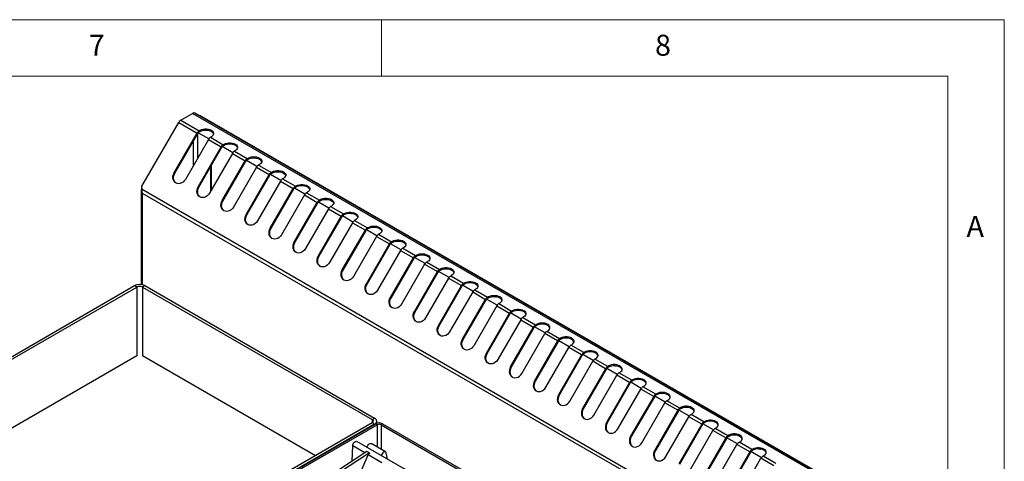
# Model space of a CAD drawing. Units: millimetres. Extents: x 5 to 415, y 5 to 292.
# Drawn here: x 328 to 415, y 253 to 292 of the extents above; entities that cross this region are included whole.
import ezdxf

# ---------------------------------------------------------------- set-up
doc = ezdxf.new("R2010")
doc.units = ezdxf.units.MM
doc.styles.add('SLDTEXTSTYLE0', font='TXT', dxfattribs={"width": 0.75})

msp = doc.modelspace()

# ---------------------------------------------------------------- linework, layer by layer
at = {"color": 7, "linetype": 'Continuous', "lineweight": 18}
for p, q in [((415, 292), (5, 292)), ((360, 287), (360, 292)), ((415, 5), (415, 292)), ((410, 287), (10, 287)), ((410, 287), (410, 50.813))]:
    msp.add_line(p, q, dxfattribs=at)
at = {"color": 7, "linetype": 'Continuous', "lineweight": 25}
for p, q in [((342.296, 283.121), (343.34, 283.724)), ((406.98, 246.986), (343.34, 283.724)), ((407.165, 247.004), (343.525, 283.743)), ((343.984, 283.524), (343.944, 283.501)), ((406.987, 247.153), (343.984, 283.524)), ((338.854, 277.284), (342.111, 282.926)), ((342.111, 282.926), (343.737, 281.987)), ((342.296, 283.121), (343.922, 282.183)), ((341.705, 278.466), (343.737, 281.987)), ((341.765, 278.431), (343.797, 281.953)), ((343.797, 281.953), (343.737, 281.987)), ((344.756, 281.461), (343.827, 281.998)), ((344.765, 281.473), (343.836, 282.009)), ((343.922, 282.183), (344, 282.227)), ((343.922, 282.183), (343.922, 282.085)), ((343.922, 282.085), (344, 282.129)), ((344, 282.129), (344, 282.227)), ((344.727, 281.416), (342.694, 277.895)), ((344.727, 281.416), (345.859, 280.763)), ((344.99, 281.656), (344.912, 281.611)), ((344.912, 281.611), (346.044, 280.958)), ((346.044, 280.958), (346.121, 281.003)), ((346.044, 280.958), (346.044, 280.86)), ((346.044, 280.86), (346.121, 280.905)), ((346.121, 280.905), (346.121, 281.003)), ((343.826, 277.241), (345.859, 280.763)), ((343.886, 277.207), (345.919, 280.728)), ((346.849, 280.191), (344.816, 276.67)), ((345.919, 280.728), (345.859, 280.763)), ((346.886, 280.248), (345.958, 280.784)), ((346.849, 280.191), (347.98, 279.538)), ((347.111, 280.431), (347.034, 280.386)), ((347.034, 280.386), (348.165, 279.733)), ((345.016, 277.017), (345.016, 279.165)), ((345.947, 276.017), (347.98, 279.538)), ((346.007, 275.982), (348.04, 279.503)), ((348.04, 279.503), (347.98, 279.538)), ((349.007, 279.024), (348.079, 279.56)), ((348.165, 279.733), (348.243, 279.778)), ((348.165, 279.733), (348.165, 279.635)), ((348.165, 279.635), (348.243, 279.68)), ((348.243, 279.68), (348.243, 279.778)), ((349.232, 279.206), (349.155, 279.162)), ((349.155, 279.162), (350.286, 278.509)), ((341.765, 278.431), (341.705, 278.466)), ((344.931, 276.87), (344.931, 279.018)), ((348.97, 278.967), (346.937, 275.445)), ((348.068, 274.792), (350.101, 278.313)), ((348.128, 274.758), (350.161, 278.279)), ((348.97, 278.967), (350.101, 278.313)), ((350.161, 278.279), (350.101, 278.313)), ((351.129, 277.799), (350.2, 278.335)), ((350.286, 278.509), (350.364, 278.553)), ((350.286, 278.509), (350.286, 278.411)), ((350.286, 278.411), (350.364, 278.455)), ((350.364, 278.455), (350.364, 278.553)), ((351.091, 277.742), (349.058, 274.221)), ((351.091, 277.742), (352.223, 277.089)), ((351.354, 277.982), (351.276, 277.937)), ((351.276, 277.937), (352.408, 277.284)), ((352.408, 277.284), (352.485, 277.329)), ((352.485, 277.231), (352.485, 277.329)), ((338.805, 276.943), (338.805, 268.604)), ((338.867, 276.988), (338.854, 277.284)), ((402.231, 240.409), (338.867, 276.988)), ((402.03, 240.223), (338.914, 276.659)), ((343.886, 277.207), (343.826, 277.241)), ((350.19, 273.568), (352.223, 277.089)), ((350.25, 273.533), (352.283, 277.054)), ((353.213, 276.517), (351.18, 272.996)), ((352.283, 277.054), (352.223, 277.089)), ((353.25, 276.575), (352.322, 277.11)), ((352.408, 277.284), (352.408, 277.186)), ((352.408, 277.186), (352.485, 277.231)), ((353.213, 276.517), (354.344, 275.864)), ((353.475, 276.757), (353.398, 276.713)), ((353.398, 276.713), (354.529, 276.059)), ((346.007, 275.982), (345.947, 276.017)), ((352.311, 272.343), (354.344, 275.864)), ((352.371, 272.308), (354.404, 275.83)), ((354.404, 275.83), (354.344, 275.864)), ((355.371, 275.35), (354.443, 275.886)), ((354.529, 276.059), (354.606, 276.104)), ((354.529, 276.059), (354.529, 275.961)), ((354.529, 275.961), (354.606, 276.006)), ((354.606, 276.006), (354.606, 276.104)), ((348.128, 274.758), (348.068, 274.792)), ((355.334, 275.293), (353.301, 271.772)), ((355.334, 275.293), (356.465, 274.64)), ((355.596, 275.533), (355.519, 275.488)), ((355.519, 275.488), (356.65, 274.835)), ((356.65, 274.835), (356.728, 274.88)), ((356.65, 274.835), (356.65, 274.737)), ((356.65, 274.737), (356.728, 274.782)), ((356.728, 274.782), (356.728, 274.88)), ((354.432, 271.118), (356.465, 274.64)), ((354.492, 271.084), (356.525, 274.605)), ((357.455, 274.068), (355.422, 270.547)), ((356.525, 274.605), (356.465, 274.64)), ((357.493, 274.125), (356.564, 274.661)), ((357.455, 274.068), (358.587, 273.415)), ((357.718, 274.308), (357.64, 274.263)), ((357.64, 274.263), (358.772, 273.61)), ((350.25, 273.533), (350.19, 273.568)), ((356.554, 269.894), (358.587, 273.415)), ((356.614, 269.859), (358.647, 273.38)), ((358.647, 273.38), (358.587, 273.415)), ((359.614, 272.901), (358.686, 273.437)), ((358.772, 273.61), (358.849, 273.655)), ((358.772, 273.61), (358.772, 273.512)), ((358.772, 273.512), (358.849, 273.557)), ((358.849, 273.557), (358.849, 273.655)), ((359.839, 273.083), (359.762, 273.039)), ((359.762, 273.039), (360.893, 272.386)), ((352.371, 272.308), (352.311, 272.343)), ((359.577, 272.843), (357.544, 269.322)), ((358.675, 268.669), (360.708, 272.19)), ((358.735, 268.635), (360.768, 272.156)), ((359.577, 272.843), (360.708, 272.19)), ((360.768, 272.156), (360.708, 272.19)), ((361.735, 271.676), (360.807, 272.212)), ((360.893, 272.386), (360.97, 272.43)), ((360.893, 272.386), (360.893, 272.288)), ((360.893, 272.288), (360.97, 272.332)), ((360.97, 272.332), (360.97, 272.43)), ((361.698, 271.619), (359.665, 268.098)), ((361.698, 271.619), (362.829, 270.966)), ((361.96, 271.859), (361.883, 271.814)), ((361.883, 271.814), (363.014, 271.161)), ((354.492, 271.084), (354.432, 271.118)), ((360.796, 267.445), (362.829, 270.966)), ((360.856, 267.41), (362.889, 270.931)), ((363.819, 270.394), (361.786, 266.873)), ((362.889, 270.931), (362.829, 270.966)), ((363.857, 270.451), (362.928, 270.987)), ((363.014, 271.161), (363.092, 271.206)), ((363.014, 271.161), (363.014, 271.063)), ((363.014, 271.063), (363.092, 271.108)), ((363.092, 271.108), (363.092, 271.206)), ((363.819, 270.394), (364.951, 269.741)), ((364.082, 270.634), (364.004, 270.59)), ((364.004, 270.59), (365.136, 269.936)), ((356.614, 269.859), (356.554, 269.894)), ((362.918, 266.22), (364.951, 269.741)), ((362.978, 266.185), (365.011, 269.706)), ((365.011, 269.706), (364.951, 269.741)), ((365.978, 269.227), (365.05, 269.763)), ((365.136, 269.936), (365.213, 269.981)), ((365.136, 269.936), (365.136, 269.838)), ((365.136, 269.838), (365.213, 269.883)), ((365.213, 269.883), (365.213, 269.981)), ((358.735, 268.635), (358.675, 268.669)), ((365.941, 269.17), (363.908, 265.648)), ((365.941, 269.17), (367.072, 268.517)), ((366.203, 269.41), (366.126, 269.365)), ((366.126, 269.365), (367.257, 268.712)), ((367.257, 268.712), (367.334, 268.756)), ((367.257, 268.712), (367.257, 268.614)), ((367.257, 268.614), (367.334, 268.658)), ((367.334, 268.658), (367.334, 268.756)), ((321.045, 258.605), (338.193, 268.504)), ((321.257, 258.483), (338.405, 268.382)), ((338.405, 268.382), (338.193, 268.504)), ((339.112, 268.504), (338.9, 268.382)), ((338.9, 268.382), (359.194, 256.666)), ((339.112, 268.504), (359.406, 256.789)), ((365.039, 264.995), (367.072, 268.517)), ((365.099, 264.961), (367.132, 268.482)), ((368.062, 267.945), (366.029, 264.424)), ((367.132, 268.482), (367.072, 268.517)), ((368.099, 268.002), (367.171, 268.538)), ((368.062, 267.945), (369.193, 267.292)), ((368.324, 268.185), (368.247, 268.14)), ((368.247, 268.14), (369.378, 267.487)), ((360.856, 267.41), (360.796, 267.445)), ((367.16, 263.771), (369.193, 267.292)), ((367.22, 263.736), (369.253, 267.257)), ((369.253, 267.257), (369.193, 267.292)), ((370.221, 266.778), (369.292, 267.314)), ((369.378, 267.487), (369.456, 267.532)), ((369.378, 267.487), (369.378, 267.389)), ((369.378, 267.389), (369.456, 267.434)), ((369.456, 267.434), (369.456, 267.532)), ((370.446, 266.96), (370.368, 266.916)), ((370.368, 266.916), (371.5, 266.263)), ((362.978, 266.185), (362.918, 266.22)), ((370.183, 266.72), (368.15, 263.199)), ((369.282, 262.546), (371.315, 266.067)), ((369.342, 262.511), (371.375, 266.033)), ((370.183, 266.72), (371.315, 266.067)), ((371.375, 266.033), (371.315, 266.067)), ((372.342, 265.553), (371.413, 266.089)), ((371.5, 266.263), (371.577, 266.307)), ((371.5, 266.263), (371.5, 266.165)), ((371.5, 266.165), (371.577, 266.209)), ((371.577, 266.209), (371.577, 266.307)), ((372.305, 265.496), (370.272, 261.975)), ((372.305, 265.496), (373.436, 264.843)), ((372.567, 265.736), (372.49, 265.691)), ((372.49, 265.691), (373.621, 265.038)), ((365.099, 264.961), (365.039, 264.995)), ((371.403, 261.321), (373.436, 264.843)), ((371.463, 261.287), (373.496, 264.808)), ((373.496, 264.808), (373.436, 264.843)), ((374.463, 264.328), (373.535, 264.864)), ((373.621, 265.038), (373.698, 265.083)), ((373.621, 264.94), (373.621, 265.038)), ((373.621, 264.94), (373.698, 264.985)), ((373.698, 264.985), (373.698, 265.083)), ((374.611, 264.466), (374.688, 264.511)), ((375.742, 263.813), (374.611, 264.466)), ((367.22, 263.736), (367.16, 263.771)), ((372.393, 260.75), (374.426, 264.271)), ((375.557, 263.618), (373.524, 260.097)), ((375.617, 263.583), (373.584, 260.062)), ((375.557, 263.618), (374.426, 264.271)), ((375.557, 263.618), (375.617, 263.583)), ((376.585, 263.104), (375.656, 263.64)), ((375.82, 263.858), (375.742, 263.813)), ((375.742, 263.715), (375.742, 263.813)), ((375.82, 263.76), (375.742, 263.715)), ((375.82, 263.76), (375.82, 263.858)), ((369.342, 262.511), (369.282, 262.546)), ((374.514, 259.525), (376.547, 263.047)), ((377.679, 262.393), (376.547, 263.047)), ((376.732, 263.242), (376.81, 263.287)), ((377.864, 262.589), (376.732, 263.242)), ((377.941, 262.633), (377.864, 262.589)), ((377.864, 262.491), (377.864, 262.589)), ((377.941, 262.535), (377.864, 262.491)), ((377.941, 262.535), (377.941, 262.633)), ((338.405, 262.299), (299.761, 239.99)), ((354.172, 253.482), (338.9, 262.299)), ((377.679, 262.393), (375.646, 258.872)), ((377.739, 262.359), (375.706, 258.838)), ((376.636, 258.301), (378.669, 261.822)), ((377.679, 262.393), (377.739, 262.359)), ((378.706, 261.879), (377.777, 262.415)), ((379.8, 261.169), (378.669, 261.822)), ((378.854, 262.017), (378.931, 262.062)), ((379.985, 261.364), (378.854, 262.017)), ((371.463, 261.287), (371.403, 261.321)), ((379.8, 261.169), (377.767, 257.648)), ((379.86, 261.134), (377.827, 257.613)), ((379.8, 261.169), (379.86, 261.134)), ((380.827, 260.655), (379.899, 261.191)), ((380.062, 261.409), (379.985, 261.364)), ((379.985, 261.266), (379.985, 261.364)), ((380.062, 261.311), (379.985, 261.266)), ((380.062, 261.311), (380.062, 261.409)), ((380.975, 260.793), (381.052, 260.837)), ((373.584, 260.062), (373.524, 260.097)), ((378.757, 257.076), (380.79, 260.597)), ((381.921, 259.944), (379.888, 256.423)), ((381.921, 259.944), (380.79, 260.597)), ((382.106, 260.14), (380.975, 260.793)), ((381.921, 259.944), (381.981, 259.91)), ((382.948, 259.43), (382.02, 259.966)), ((382.184, 260.184), (382.106, 260.14)), ((382.106, 260.042), (382.106, 260.14)), ((382.184, 260.086), (382.106, 260.042)), ((382.184, 260.086), (382.184, 260.184)), ((381.981, 259.91), (379.948, 256.388)), ((380.878, 255.852), (382.911, 259.373)), ((384.043, 258.72), (382.911, 259.373)), ((383.096, 259.568), (383.174, 259.613)), ((384.228, 258.915), (383.096, 259.568)), ((375.706, 258.838), (375.646, 258.872)), ((384.043, 258.72), (382.01, 255.198)), ((384.103, 258.685), (382.07, 255.164)), ((384.043, 258.72), (384.103, 258.685)), ((385.07, 258.205), (384.141, 258.741)), ((384.305, 258.96), (384.228, 258.915)), ((384.228, 258.817), (384.228, 258.915)), ((384.305, 258.862), (384.228, 258.817)), ((384.305, 258.862), (384.305, 258.96)), ((385.218, 258.343), (385.295, 258.388)), ((386.349, 257.69), (385.218, 258.343)), ((377.827, 257.613), (377.767, 257.648)), ((383, 254.627), (385.033, 258.148)), ((386.164, 257.495), (384.131, 253.974)), ((386.224, 257.46), (384.191, 253.939)), ((386.164, 257.495), (385.033, 258.148)), ((386.164, 257.495), (386.224, 257.46)), ((387.191, 256.981), (386.263, 257.517)), ((386.426, 257.735), (386.349, 257.69)), ((386.349, 257.592), (386.349, 257.69)), ((386.426, 257.637), (386.349, 257.592)), ((386.426, 257.637), (386.426, 257.735)), ((359.194, 256.666), (359.406, 256.789)), ((359.596, 256.349), (359.596, 256.524)), ((385.121, 253.402), (387.154, 256.924)), ((388.285, 256.27), (387.154, 256.924)), ((387.339, 257.119), (387.416, 257.163)), ((388.47, 256.466), (387.339, 257.119)), ((388.548, 256.51), (388.47, 256.466)), ((388.47, 256.368), (388.47, 256.466)), ((388.548, 256.412), (388.548, 256.51)), ((359.194, 256.381), (342.046, 246.482)), ((342.188, 246.318), (359.477, 256.299)), ((359.406, 256.258), (342.258, 246.359)), ((342.329, 246.237), (359.618, 256.217)), ((359.406, 256.258), (359.194, 256.381)), ((359.618, 256.217), (359.477, 256.299)), ((360.113, 256.299), (359.972, 256.217)), ((359.972, 256.217), (401.762, 232.093)), ((360.113, 256.299), (401.903, 232.174)), ((379.948, 256.388), (379.888, 256.423)), ((388.285, 256.27), (386.252, 252.749)), ((388.345, 256.236), (386.312, 252.715)), ((387.242, 252.178), (389.275, 255.699)), ((388.285, 256.27), (388.345, 256.236)), ((389.312, 255.756), (388.384, 256.292)), ((388.548, 256.412), (388.47, 256.368)), ((390.407, 255.046), (389.275, 255.699)), ((389.46, 255.894), (389.538, 255.939)), ((390.592, 255.241), (389.46, 255.894)), ((368.236, 248.743), (357.842, 254.743)), ((382.07, 255.164), (382.01, 255.198)), ((390.407, 255.046), (388.374, 251.525)), ((390.467, 255.011), (388.434, 251.49)), ((390.407, 255.046), (390.467, 255.011)), ((391.434, 254.532), (390.505, 255.067)), ((390.669, 255.286), (390.592, 255.241)), ((390.592, 255.143), (390.592, 255.241)), ((390.669, 255.188), (390.592, 255.143)), ((390.669, 255.188), (390.669, 255.286)), ((391.581, 254.67), (391.659, 254.714)), ((358.727, 253.844), (322.792, 230.419)), ((357.419, 252.991), (357.48, 254.345)), ((358.549, 253.728), (357.48, 254.345)), ((358.939, 253.722), (358.727, 253.844)), ((360.37, 253.826), (359.097, 254.56)), ((384.191, 253.939), (384.131, 253.974)), ((389.364, 250.953), (391.396, 254.474)), ((392.528, 253.821), (391.396, 254.474)), ((392.713, 254.016), (391.581, 254.67)), ((393.555, 253.307), (392.627, 253.843)), ((392.79, 254.061), (392.713, 254.016)), ((392.713, 253.918), (392.713, 254.016)), ((392.79, 253.963), (392.713, 253.918)), ((392.79, 253.963), (392.79, 254.061)), ((358.939, 253.722), (323.004, 230.296)), ((358.211, 252.106), (358.842, 253.559)), ((360.046, 252.864), (358.842, 253.559)), ((360.542, 253.185), (360.427, 253.737)), ((392.528, 253.821), (390.495, 250.3)), ((392.588, 253.787), (390.555, 250.265)), ((391.485, 249.728), (393.518, 253.25)), ((392.528, 253.821), (392.588, 253.787)), ((394.649, 252.597), (393.518, 253.25)), ((393.703, 253.445), (393.78, 253.49)), ((394.834, 252.792), (393.703, 253.445))]:
    msp.add_line(p, q, dxfattribs=at)
at = {"color": 8, "linetype": 'Continuous', "lineweight": 25}
for p, q in [((343.779, 281.92), (343.779, 279.773)), ((343.425, 279.16), (343.425, 281.308)), ((338.914, 268.583), (338.914, 276.659)), ((343.779, 276.882), (343.779, 276.728)), ((338.405, 268.382), (338.405, 262.299)), ((338.9, 268.382), (338.9, 262.299)), ((359.194, 256.666), (359.194, 256.381)), ((359.618, 256.217), (359.618, 254.26)), ((359.972, 256.217), (359.972, 254.055))]:
    msp.add_line(p, q, dxfattribs=at)
at = {"color": 7, "linetype": 'Continuous', "lineweight": 25, "flags": 128}
for points in [[(344, 282.227), (344.122, 282.284), (344.264, 282.323), (344.416, 282.343), (344.573, 282.343), (344.726, 282.323), (344.867, 282.284), (344.99, 282.227), (345.088, 282.156), (345.156, 282.075), (345.19, 281.987), (345.19, 281.896), (345.156, 281.808), (345.088, 281.726), (344.99, 281.656)], [(344, 282.129), (344.122, 282.186), (344.264, 282.225), (344.416, 282.245), (344.573, 282.245), (344.726, 282.225), (344.867, 282.186), (344.99, 282.129), (345.088, 282.058), (345.156, 281.977), (345.19, 281.892)], [(346.121, 281.003), (346.244, 281.059), (346.385, 281.098), (346.538, 281.118), (346.695, 281.118), (346.847, 281.098), (346.989, 281.059), (347.111, 281.003), (347.209, 280.932), (347.277, 280.85), (347.312, 280.762), (347.312, 280.672), (347.277, 280.583), (347.209, 280.502), (347.111, 280.431)], [(346.121, 280.905), (346.244, 280.961), (346.385, 281), (346.538, 281.02), (346.695, 281.02), (346.847, 281), (346.989, 280.961), (347.111, 280.905), (347.209, 280.834), (347.277, 280.752), (347.311, 280.668)], [(348.243, 279.778), (348.365, 279.834), (348.506, 279.874), (348.659, 279.894), (348.816, 279.894), (348.969, 279.874), (349.11, 279.834), (349.232, 279.778), (349.33, 279.707), (349.398, 279.626), (349.433, 279.537), (349.433, 279.447), (349.398, 279.359), (349.33, 279.277), (349.232, 279.206)], [(348.243, 279.68), (348.365, 279.736), (348.506, 279.776), (348.659, 279.796), (348.816, 279.796), (348.969, 279.776), (349.11, 279.736), (349.232, 279.68), (349.33, 279.609), (349.398, 279.528), (349.432, 279.443)], [(342.694, 277.895), (342.604, 277.767), (342.494, 277.66), (342.368, 277.579), (342.234, 277.528), (342.099, 277.51), (341.968, 277.526), (341.85, 277.574), (341.748, 277.653), (341.669, 277.758), (341.617, 277.885), (341.594, 278.026), (341.602, 278.175), (341.639, 278.324), (341.705, 278.466)], [(341.88, 277.558), (341.808, 277.618), (341.729, 277.723), (341.677, 277.85), (341.654, 277.991), (341.662, 278.14), (341.699, 278.289), (341.765, 278.431)], [(350.364, 278.553), (350.486, 278.61), (350.628, 278.649), (350.78, 278.669), (350.937, 278.669), (351.09, 278.649), (351.231, 278.61), (351.354, 278.553), (351.452, 278.483), (351.52, 278.401), (351.554, 278.313), (351.554, 278.222), (351.52, 278.134), (351.452, 278.053), (351.354, 277.982)], [(350.364, 278.455), (350.486, 278.512), (350.628, 278.551), (350.78, 278.571), (350.937, 278.571), (351.09, 278.551), (351.231, 278.512), (351.354, 278.455), (351.452, 278.385), (351.52, 278.303), (351.554, 278.219)], [(352.485, 277.329), (352.608, 277.385), (352.749, 277.424), (352.902, 277.445), (353.059, 277.445), (353.211, 277.424), (353.353, 277.385), (353.475, 277.329), (353.573, 277.258), (353.641, 277.176), (353.676, 277.088), (353.676, 276.998), (353.641, 276.91), (353.573, 276.828), (353.475, 276.757)], [(352.485, 277.231), (352.608, 277.287), (352.749, 277.326), (352.902, 277.347), (353.059, 277.347), (353.211, 277.326), (353.353, 277.287), (353.475, 277.231), (353.573, 277.16), (353.641, 277.078), (353.675, 276.994)], [(344.816, 276.67), (344.726, 276.542), (344.615, 276.435), (344.49, 276.354), (344.356, 276.304), (344.22, 276.286), (344.09, 276.301), (343.971, 276.349), (343.869, 276.428), (343.791, 276.533), (343.739, 276.66), (343.716, 276.801), (343.723, 276.95), (343.76, 277.099), (343.826, 277.241)], [(344.001, 276.333), (343.929, 276.394), (343.851, 276.499), (343.799, 276.625), (343.776, 276.766), (343.783, 276.915), (343.82, 277.065), (343.886, 277.207)], [(346.937, 275.445), (346.847, 275.318), (346.736, 275.211), (346.611, 275.13), (346.477, 275.079), (346.342, 275.061), (346.211, 275.076), (346.092, 275.125), (345.991, 275.204), (345.912, 275.309), (345.86, 275.435), (345.837, 275.577), (345.844, 275.726), (345.882, 275.875), (345.947, 276.017)], [(346.123, 275.109), (346.051, 275.169), (345.972, 275.274), (345.92, 275.401), (345.897, 275.542), (345.904, 275.691), (345.942, 275.84), (346.007, 275.982)], [(354.606, 276.104), (354.729, 276.161), (354.87, 276.2), (355.023, 276.22), (355.18, 276.22), (355.333, 276.2), (355.474, 276.161), (355.596, 276.104), (355.694, 276.033), (355.762, 275.952), (355.797, 275.864), (355.797, 275.773), (355.762, 275.685), (355.694, 275.603), (355.596, 275.533)], [(354.606, 276.006), (354.729, 276.063), (354.87, 276.102), (355.023, 276.122), (355.18, 276.122), (355.333, 276.102), (355.474, 276.063), (355.596, 276.006), (355.694, 275.935), (355.762, 275.854), (355.796, 275.769)], [(349.058, 274.221), (348.968, 274.093), (348.858, 273.986), (348.732, 273.905), (348.598, 273.854), (348.463, 273.836), (348.332, 273.852), (348.213, 273.9), (348.112, 273.979), (348.033, 274.084), (347.981, 274.211), (347.958, 274.352), (347.966, 274.501), (348.003, 274.65), (348.068, 274.792)], [(348.244, 273.884), (348.172, 273.944), (348.093, 274.05), (348.041, 274.176), (348.018, 274.317), (348.026, 274.466), (348.063, 274.616), (348.128, 274.758)], [(356.728, 274.88), (356.85, 274.936), (356.992, 274.975), (357.144, 274.995), (357.301, 274.995), (357.454, 274.975), (357.595, 274.936), (357.718, 274.88), (357.815, 274.809), (357.884, 274.727), (357.918, 274.639), (357.918, 274.549), (357.884, 274.46), (357.815, 274.379), (357.718, 274.308)], [(356.728, 274.782), (356.85, 274.838), (356.992, 274.877), (357.144, 274.897), (357.301, 274.897), (357.454, 274.877), (357.595, 274.838), (357.718, 274.782), (357.815, 274.711), (357.884, 274.629), (357.918, 274.545)], [(351.18, 272.996), (351.089, 272.868), (350.979, 272.761), (350.854, 272.68), (350.72, 272.63), (350.584, 272.612), (350.454, 272.627), (350.335, 272.676), (350.233, 272.754), (350.155, 272.86), (350.103, 272.986), (350.08, 273.127), (350.087, 273.276), (350.124, 273.426), (350.19, 273.568)], [(350.365, 272.659), (350.293, 272.72), (350.215, 272.825), (350.163, 272.951), (350.14, 273.093), (350.147, 273.242), (350.184, 273.391), (350.25, 273.533)], [(358.849, 273.655), (358.972, 273.711), (359.113, 273.751), (359.266, 273.771), (359.422, 273.771), (359.575, 273.751), (359.717, 273.711), (359.839, 273.655), (359.937, 273.584), (360.005, 273.503), (360.04, 273.414), (360.04, 273.324), (360.005, 273.236), (359.937, 273.154), (359.839, 273.083)], [(358.849, 273.557), (358.972, 273.613), (359.113, 273.653), (359.266, 273.673), (359.422, 273.673), (359.575, 273.653), (359.717, 273.613), (359.839, 273.557), (359.937, 273.486), (360.005, 273.405), (360.039, 273.32)], [(353.301, 271.772), (353.211, 271.644), (353.1, 271.537), (352.975, 271.456), (352.841, 271.405), (352.706, 271.387), (352.575, 271.403), (352.456, 271.451), (352.355, 271.53), (352.276, 271.635), (352.224, 271.761), (352.201, 271.903), (352.208, 272.052), (352.246, 272.201), (352.311, 272.343)], [(352.487, 271.435), (352.415, 271.495), (352.336, 271.6), (352.284, 271.727), (352.261, 271.868), (352.268, 272.017), (352.306, 272.166), (352.371, 272.308)], [(360.97, 272.43), (361.093, 272.487), (361.234, 272.526), (361.387, 272.546), (361.544, 272.546), (361.697, 272.526), (361.838, 272.487), (361.96, 272.43), (362.058, 272.36), (362.126, 272.278), (362.161, 272.19), (362.161, 272.099), (362.126, 272.011), (362.058, 271.93), (361.96, 271.859)], [(360.97, 272.332), (361.093, 272.389), (361.234, 272.428), (361.387, 272.448), (361.544, 272.448), (361.697, 272.428), (361.838, 272.389), (361.96, 272.332), (362.058, 272.262), (362.126, 272.18), (362.16, 272.096)], [(363.092, 271.206), (363.214, 271.262), (363.356, 271.301), (363.508, 271.322), (363.665, 271.322), (363.818, 271.301), (363.959, 271.262), (364.082, 271.206), (364.179, 271.135), (364.247, 271.053), (364.282, 270.965), (364.282, 270.875), (364.247, 270.786), (364.179, 270.705), (364.082, 270.634)], [(355.422, 270.547), (355.332, 270.419), (355.222, 270.312), (355.096, 270.231), (354.962, 270.181), (354.827, 270.162), (354.696, 270.178), (354.577, 270.226), (354.476, 270.305), (354.397, 270.41), (354.345, 270.537), (354.322, 270.678), (354.33, 270.827), (354.367, 270.976), (354.432, 271.118)], [(354.608, 270.21), (354.536, 270.271), (354.457, 270.376), (354.405, 270.502), (354.382, 270.643), (354.39, 270.792), (354.427, 270.942), (354.492, 271.084)], [(363.092, 271.108), (363.214, 271.164), (363.356, 271.203), (363.508, 271.224), (363.665, 271.224), (363.818, 271.203), (363.959, 271.164), (364.082, 271.108), (364.179, 271.037), (364.247, 270.955), (364.282, 270.871)], [(357.544, 269.322), (357.453, 269.195), (357.343, 269.088), (357.218, 269.007), (357.084, 268.956), (356.948, 268.938), (356.818, 268.953), (356.699, 269.002), (356.597, 269.081), (356.519, 269.186), (356.466, 269.312), (356.444, 269.453), (356.451, 269.602), (356.488, 269.752), (356.554, 269.894)], [(356.729, 268.986), (356.657, 269.046), (356.579, 269.151), (356.526, 269.278), (356.504, 269.419), (356.511, 269.568), (356.548, 269.717), (356.614, 269.859)], [(365.213, 269.981), (365.336, 270.038), (365.477, 270.077), (365.63, 270.097), (365.786, 270.097), (365.939, 270.077), (366.08, 270.038), (366.203, 269.981), (366.301, 269.91), (366.369, 269.829), (366.404, 269.741), (366.404, 269.65), (366.369, 269.562), (366.301, 269.48), (366.203, 269.41)], [(365.213, 269.883), (365.336, 269.94), (365.477, 269.979), (365.63, 269.999), (365.786, 269.999), (365.939, 269.979), (366.08, 269.94), (366.203, 269.883), (366.301, 269.812), (366.369, 269.731), (366.403, 269.646)], [(359.665, 268.098), (359.575, 267.97), (359.464, 267.863), (359.339, 267.782), (359.205, 267.731), (359.069, 267.713), (358.939, 267.729), (358.82, 267.777), (358.719, 267.856), (358.64, 267.961), (358.588, 268.088), (358.565, 268.229), (358.572, 268.378), (358.61, 268.527), (358.675, 268.669)], [(358.851, 267.761), (358.779, 267.821), (358.7, 267.927), (358.648, 268.053), (358.625, 268.194), (358.632, 268.343), (358.67, 268.492), (358.735, 268.635)], [(367.334, 268.756), (367.457, 268.813), (367.598, 268.852), (367.751, 268.872), (367.908, 268.872), (368.061, 268.852), (368.202, 268.813), (368.324, 268.756), (368.422, 268.686), (368.49, 268.604), (368.525, 268.516), (368.525, 268.425), (368.49, 268.337), (368.422, 268.256), (368.324, 268.185)], [(367.334, 268.658), (367.457, 268.715), (367.598, 268.754), (367.751, 268.774), (367.908, 268.774), (368.061, 268.754), (368.202, 268.715), (368.324, 268.658), (368.422, 268.588), (368.49, 268.506), (368.524, 268.422)], [(361.786, 266.873), (361.696, 266.745), (361.585, 266.638), (361.46, 266.557), (361.326, 266.507), (361.191, 266.489), (361.06, 266.504), (360.941, 266.553), (360.84, 266.631), (360.761, 266.737), (360.709, 266.863), (360.686, 267.004), (360.694, 267.153), (360.731, 267.302), (360.796, 267.445)], [(360.972, 266.536), (360.9, 266.597), (360.821, 266.702), (360.769, 266.828), (360.746, 266.97), (360.754, 267.119), (360.791, 267.268), (360.856, 267.41)], [(369.456, 267.532), (369.578, 267.588), (369.72, 267.628), (369.872, 267.648), (370.029, 267.648), (370.182, 267.628), (370.323, 267.588), (370.446, 267.532), (370.543, 267.461), (370.611, 267.38), (370.646, 267.291), (370.646, 267.201), (370.611, 267.113), (370.543, 267.031), (370.446, 266.96)], [(369.456, 267.434), (369.578, 267.49), (369.72, 267.53), (369.872, 267.55), (370.029, 267.55), (370.182, 267.53), (370.323, 267.49), (370.446, 267.434), (370.543, 267.363), (370.611, 267.282), (370.646, 267.197)], [(363.908, 265.648), (363.817, 265.521), (363.707, 265.414), (363.581, 265.333), (363.448, 265.282), (363.312, 265.264), (363.182, 265.28), (363.063, 265.328), (362.961, 265.407), (362.883, 265.512), (362.83, 265.638), (362.807, 265.78), (362.815, 265.929), (362.852, 266.078), (362.918, 266.22)], [(363.093, 265.312), (363.021, 265.372), (362.943, 265.477), (362.89, 265.604), (362.867, 265.745), (362.875, 265.894), (362.912, 266.043), (362.978, 266.185)], [(371.577, 266.307), (371.7, 266.364), (371.841, 266.403), (371.994, 266.423), (372.15, 266.423), (372.303, 266.403), (372.444, 266.364), (372.567, 266.307), (372.665, 266.237), (372.733, 266.155), (372.768, 266.067), (372.768, 265.976), (372.733, 265.888), (372.665, 265.807), (372.567, 265.736)], [(371.577, 266.209), (371.7, 266.266), (371.841, 266.305), (371.994, 266.325), (372.15, 266.325), (372.303, 266.305), (372.444, 266.266), (372.567, 266.209), (372.665, 266.139), (372.733, 266.057), (372.767, 265.973)], [(374.688, 264.511), (374.786, 264.582), (374.854, 264.663), (374.889, 264.752), (374.889, 264.842), (374.854, 264.93), (374.786, 265.012), (374.688, 265.083), (374.566, 265.139), (374.425, 265.178), (374.272, 265.198), (374.115, 265.198), (373.962, 265.178), (373.821, 265.139), (373.698, 265.083)], [(366.029, 264.424), (365.939, 264.296), (365.828, 264.189), (365.703, 264.108), (365.569, 264.057), (365.433, 264.039), (365.303, 264.055), (365.184, 264.103), (365.083, 264.182), (365.004, 264.287), (364.952, 264.414), (364.929, 264.555), (364.936, 264.704), (364.974, 264.853), (365.039, 264.995)], [(365.215, 264.087), (365.143, 264.147), (365.064, 264.253), (365.012, 264.379), (364.989, 264.52), (364.996, 264.669), (365.034, 264.819), (365.099, 264.961)], [(374.888, 264.748), (374.854, 264.832), (374.786, 264.914), (374.688, 264.985), (374.566, 265.041), (374.425, 265.08), (374.272, 265.1), (374.115, 265.1), (373.962, 265.08), (373.821, 265.041), (373.698, 264.985)], [(368.15, 263.199), (368.06, 263.071), (367.949, 262.964), (367.824, 262.884), (367.69, 262.833), (367.555, 262.815), (367.424, 262.83), (367.305, 262.879), (367.204, 262.958), (367.125, 263.063), (367.073, 263.189), (367.05, 263.33), (367.058, 263.479), (367.095, 263.629), (367.16, 263.771)], [(367.336, 262.863), (367.264, 262.923), (367.185, 263.028), (367.133, 263.155), (367.11, 263.296), (367.118, 263.445), (367.155, 263.594), (367.22, 263.736)], [(376.81, 263.287), (376.907, 263.357), (376.975, 263.439), (377.01, 263.527), (377.01, 263.618), (376.975, 263.706), (376.907, 263.787), (376.81, 263.858), (376.687, 263.914), (376.546, 263.954), (376.393, 263.974), (376.236, 263.974), (376.083, 263.954), (375.942, 263.914), (375.82, 263.858)], [(377.01, 263.523), (376.975, 263.608), (376.907, 263.689), (376.81, 263.76), (376.687, 263.816), (376.546, 263.856), (376.393, 263.876), (376.236, 263.876), (376.083, 263.856), (375.942, 263.816), (375.82, 263.76)], [(370.272, 261.975), (370.181, 261.847), (370.071, 261.74), (369.945, 261.659), (369.812, 261.608), (369.676, 261.59), (369.546, 261.606), (369.427, 261.654), (369.325, 261.733), (369.247, 261.838), (369.194, 261.965), (369.171, 262.106), (369.179, 262.255), (369.216, 262.404), (369.282, 262.546)], [(378.931, 262.062), (379.029, 262.133), (379.097, 262.214), (379.132, 262.302), (379.132, 262.393), (379.097, 262.481), (379.029, 262.563), (378.931, 262.633), (378.808, 262.69), (378.667, 262.729), (378.514, 262.749), (378.358, 262.749), (378.205, 262.729), (378.064, 262.69), (377.941, 262.633)], [(379.131, 262.299), (379.097, 262.383), (379.029, 262.465), (378.931, 262.535), (378.808, 262.592), (378.667, 262.631), (378.514, 262.651), (378.358, 262.651), (378.205, 262.631), (378.064, 262.592), (377.941, 262.535)], [(369.457, 261.638), (369.385, 261.698), (369.307, 261.803), (369.254, 261.93), (369.231, 262.071), (369.239, 262.22), (369.276, 262.369), (369.342, 262.511)], [(371.403, 261.321), (371.338, 261.179), (371.3, 261.03), (371.293, 260.881), (371.316, 260.74), (371.368, 260.614), (371.447, 260.508), (371.548, 260.43), (371.667, 260.381), (371.797, 260.366), (371.933, 260.384), (372.067, 260.434), (372.192, 260.515), (372.303, 260.622), (372.393, 260.75)], [(371.463, 261.287), (371.398, 261.145), (371.36, 260.996), (371.353, 260.847), (371.376, 260.705), (371.428, 260.579), (371.507, 260.474), (371.579, 260.413)], [(381.052, 260.837), (381.15, 260.908), (381.218, 260.99), (381.253, 261.078), (381.253, 261.168), (381.218, 261.257), (381.15, 261.338), (381.052, 261.409), (380.93, 261.465), (380.789, 261.504), (380.636, 261.525), (380.479, 261.525), (380.326, 261.504), (380.185, 261.465), (380.062, 261.409)], [(381.252, 261.074), (381.218, 261.159), (381.15, 261.24), (381.052, 261.311), (380.93, 261.367), (380.789, 261.406), (380.636, 261.427), (380.479, 261.427), (380.326, 261.406), (380.185, 261.367), (380.062, 261.311)], [(373.524, 260.097), (373.459, 259.955), (373.421, 259.806), (373.414, 259.657), (373.437, 259.515), (373.489, 259.389), (373.568, 259.284), (373.669, 259.205), (373.788, 259.157), (373.919, 259.141), (374.054, 259.159), (374.188, 259.21), (374.313, 259.291), (374.424, 259.398), (374.514, 259.525)], [(373.584, 260.062), (373.519, 259.92), (373.481, 259.771), (373.474, 259.622), (373.497, 259.481), (373.549, 259.354), (373.628, 259.249), (373.7, 259.189)], [(383.174, 259.613), (383.271, 259.683), (383.339, 259.765), (383.374, 259.853), (383.374, 259.944), (383.339, 260.032), (383.271, 260.113), (383.174, 260.184), (383.051, 260.241), (382.91, 260.28), (382.757, 260.3), (382.6, 260.3), (382.447, 260.28), (382.306, 260.241), (382.184, 260.184)], [(383.373, 259.849), (383.339, 259.934), (383.271, 260.015), (383.174, 260.086), (383.051, 260.143), (382.91, 260.182), (382.757, 260.202), (382.6, 260.202), (382.447, 260.182), (382.306, 260.143), (382.184, 260.086)], [(385.295, 258.388), (385.393, 258.459), (385.461, 258.54), (385.496, 258.629), (385.496, 258.719), (385.461, 258.807), (385.393, 258.889), (385.295, 258.96), (385.172, 259.016), (385.031, 259.055), (384.878, 259.075), (384.722, 259.075), (384.569, 259.055), (384.428, 259.016), (384.305, 258.96)], [(375.646, 258.872), (375.58, 258.73), (375.543, 258.581), (375.535, 258.432), (375.558, 258.291), (375.611, 258.164), (375.689, 258.059), (375.791, 257.98), (375.91, 257.932), (376.04, 257.916), (376.176, 257.934), (376.309, 257.985), (376.435, 258.066), (376.545, 258.173), (376.636, 258.301)], [(375.706, 258.838), (375.64, 258.696), (375.603, 258.546), (375.595, 258.397), (375.618, 258.256), (375.671, 258.13), (375.749, 258.024), (375.821, 257.964)], [(385.495, 258.625), (385.461, 258.709), (385.393, 258.791), (385.295, 258.862), (385.172, 258.918), (385.031, 258.957), (384.878, 258.977), (384.722, 258.977), (384.569, 258.957), (384.428, 258.918), (384.305, 258.862)], [(377.767, 257.648), (377.702, 257.506), (377.664, 257.356), (377.657, 257.207), (377.68, 257.066), (377.732, 256.94), (377.811, 256.834), (377.912, 256.756), (378.031, 256.707), (378.161, 256.692), (378.297, 256.71), (378.431, 256.761), (378.556, 256.841), (378.667, 256.948), (378.757, 257.076)], [(377.827, 257.613), (377.762, 257.471), (377.724, 257.322), (377.717, 257.173), (377.74, 257.031), (377.792, 256.905), (377.871, 256.8), (377.943, 256.74)], [(387.416, 257.163), (387.514, 257.234), (387.582, 257.316), (387.617, 257.404), (387.617, 257.494), (387.582, 257.583), (387.514, 257.664), (387.416, 257.735), (387.294, 257.791), (387.152, 257.831), (387, 257.851), (386.843, 257.851), (386.69, 257.831), (386.549, 257.791), (386.426, 257.735)], [(387.616, 257.4), (387.582, 257.485), (387.514, 257.566), (387.416, 257.637), (387.294, 257.693), (387.152, 257.733), (387, 257.753), (386.843, 257.753), (386.69, 257.733), (386.549, 257.693), (386.426, 257.637)], [(389.538, 255.939), (389.635, 256.01), (389.703, 256.091), (389.738, 256.179), (389.738, 256.27), (389.703, 256.358), (389.635, 256.44), (389.538, 256.51), (389.415, 256.567), (389.274, 256.606), (389.121, 256.626), (388.964, 256.626), (388.811, 256.606), (388.67, 256.567), (388.548, 256.51)], [(389.737, 256.176), (389.703, 256.26), (389.635, 256.342), (389.538, 256.412), (389.415, 256.469), (389.274, 256.508), (389.121, 256.528), (388.964, 256.528), (388.811, 256.508), (388.67, 256.469), (388.548, 256.412)], [(379.888, 256.423), (379.823, 256.281), (379.785, 256.132), (379.778, 255.983), (379.801, 255.841), (379.853, 255.715), (379.932, 255.61), (380.033, 255.531), (380.152, 255.483), (380.283, 255.467), (380.418, 255.485), (380.552, 255.536), (380.677, 255.617), (380.788, 255.724), (380.878, 255.852)], [(379.948, 256.388), (379.883, 256.246), (379.845, 256.097), (379.838, 255.948), (379.861, 255.807), (379.913, 255.68), (379.992, 255.575), (380.064, 255.515)], [(357.48, 254.345), (357.488, 254.435), (357.521, 254.53), (357.574, 254.619), (357.642, 254.692), (357.715, 254.74), (357.786, 254.757), (357.842, 254.743)], [(382.01, 255.198), (381.944, 255.056), (381.907, 254.907), (381.899, 254.758), (381.922, 254.617), (381.974, 254.49), (382.053, 254.385), (382.155, 254.306), (382.274, 254.258), (382.404, 254.243), (382.54, 254.261), (382.673, 254.311), (382.799, 254.392), (382.909, 254.499), (383, 254.627)], [(382.07, 255.164), (382.004, 255.022), (381.967, 254.872), (381.959, 254.723), (381.982, 254.582), (382.034, 254.456), (382.113, 254.351), (382.185, 254.29)], [(391.659, 254.714), (391.757, 254.785), (391.825, 254.867), (391.86, 254.955), (391.86, 255.045), (391.825, 255.133), (391.757, 255.215), (391.659, 255.286), (391.536, 255.342), (391.395, 255.381), (391.242, 255.402), (391.086, 255.402), (390.933, 255.381), (390.791, 255.342), (390.669, 255.286)], [(391.859, 254.951), (391.825, 255.035), (391.757, 255.117), (391.659, 255.188), (391.536, 255.244), (391.395, 255.283), (391.242, 255.304), (391.086, 255.304), (390.933, 255.283), (390.791, 255.244), (390.669, 255.188)], [(358.739, 254.225), (358.751, 254.279), (358.792, 254.377), (358.853, 254.466), (358.927, 254.533), (359.003, 254.569), (359.072, 254.57), (359.097, 254.56)], [(384.131, 253.974), (384.065, 253.832), (384.028, 253.682), (384.021, 253.533), (384.044, 253.392), (384.096, 253.266), (384.175, 253.161), (384.276, 253.082), (384.395, 253.033), (384.525, 253.018), (384.661, 253.036), (384.795, 253.087), (384.92, 253.168), (385.031, 253.275), (385.121, 253.402)], [(384.191, 253.939), (384.125, 253.797), (384.088, 253.648), (384.081, 253.499), (384.104, 253.358), (384.156, 253.231), (384.235, 253.126), (384.306, 253.066)], [(393.78, 253.49), (393.878, 253.56), (393.946, 253.642), (393.981, 253.73), (393.981, 253.821), (393.946, 253.909), (393.878, 253.99), (393.78, 254.061), (393.658, 254.118), (393.516, 254.157), (393.364, 254.177), (393.207, 254.177), (393.054, 254.157), (392.913, 254.118), (392.79, 254.061)], [(393.98, 253.726), (393.946, 253.811), (393.878, 253.892), (393.78, 253.963), (393.658, 254.02), (393.516, 254.059), (393.364, 254.079), (393.207, 254.079), (393.054, 254.059), (392.913, 254.02), (392.79, 253.963)], [(360.427, 253.737), (360.398, 253.802), (360.345, 253.836), (360.276, 253.834), (360.2, 253.798), (360.126, 253.731), (360.064, 253.642), (360.023, 253.544), (360.012, 253.491)]]:
    msp.add_lwpolyline(points, dxfattribs=at)
at = {"color": 7, "linetype": 'Continuous', "lineweight": 25}
for centre, radius, start, end in [((343.449, 283.573), 0.186, 65.69358, 125.61674), ((342.579, 282.668), 0.534, 121.95474, 151.14404), ((344.205, 281.73), 0.534, 121.95474, 151.14404), ((344.113, 281.779), 0.361, 121.95553, 151.14364), ((344.633, 282.323), 0.0981, 232.41861, 295.18564), ((345.195, 281.158), 0.534, 121.95474, 151.14404), ((346.326, 280.505), 0.534, 121.95474, 151.14404), ((346.235, 280.554), 0.361, 121.95553, 151.14364), ((347.316, 279.934), 0.534, 121.95474, 151.14404), ((348.448, 279.28), 0.534, 121.95474, 151.14404), ((348.356, 279.329), 0.361, 121.95553, 151.14364), ((349.438, 278.709), 0.534, 121.95474, 151.14404), ((350.569, 278.056), 0.534, 121.95474, 151.14404), ((350.477, 278.105), 0.361, 121.95553, 151.14364), ((351.559, 277.484), 0.534, 121.95474, 151.14404), ((352.69, 276.831), 0.534, 121.95474, 151.14404), ((352.599, 276.88), 0.361, 121.95553, 151.14364), ((353.68, 276.26), 0.534, 121.95474, 151.14404), ((354.812, 275.607), 0.534, 121.95474, 151.14404), ((354.72, 275.655), 0.361, 121.95553, 151.14364), ((355.802, 275.035), 0.534, 121.95474, 151.14404), ((356.933, 274.382), 0.534, 121.95474, 151.14404), ((356.841, 274.431), 0.361, 121.95553, 151.14364), ((357.361, 274.975), 0.0981, 232.43173, 295.17252), ((357.923, 273.81), 0.534, 121.95474, 151.14404), ((359.054, 273.157), 0.534, 121.95474, 151.14404), ((358.963, 273.206), 0.361, 121.95553, 151.14364), ((360.044, 272.586), 0.534, 121.95474, 151.14404), ((361.176, 271.933), 0.534, 121.95474, 151.14404), ((361.084, 271.982), 0.361, 121.95553, 151.14364), ((362.166, 271.361), 0.534, 121.95474, 151.14404), ((363.297, 270.708), 0.534, 121.95474, 151.14404), ((363.205, 270.757), 0.361, 121.95553, 151.14364), ((364.287, 270.137), 0.534, 121.95474, 151.14404), ((365.418, 269.484), 0.534, 121.95474, 151.14404), ((365.327, 269.532), 0.361, 121.95553, 151.14364), ((366.408, 268.912), 0.534, 121.95474, 151.14404), ((367.54, 268.259), 0.534, 121.95474, 151.14404), ((338.652, 267.617), 0.999, 62.6097, 117.39045), ((338.652, 267.904), 0.538, 62.60956, 117.39044), ((367.448, 268.308), 0.361, 121.95553, 151.14364), ((368.529, 267.687), 0.534, 121.95474, 151.14404), ((369.661, 267.034), 0.534, 121.95474, 151.14404), ((369.569, 267.083), 0.361, 121.95553, 151.14364), ((370.089, 267.627), 0.0981, 232.42797, 295.17573), ((370.651, 266.463), 0.534, 121.95474, 151.14404), ((371.782, 265.81), 0.534, 121.95474, 151.14404), ((371.691, 265.859), 0.361, 121.95553, 151.14364), ((372.772, 265.238), 0.534, 121.95474, 151.14404), ((373.903, 264.585), 0.534, 121.95474, 151.14404), ((373.812, 264.634), 0.361, 121.95553, 151.14364), ((374.893, 264.014), 0.534, 121.95474, 151.14404), ((376.025, 263.36), 0.534, 121.95474, 151.14404), ((375.933, 263.409), 0.361, 121.95553, 151.14364), ((377.015, 262.789), 0.534, 121.95474, 151.14404), ((378.146, 262.136), 0.534, 121.95474, 151.14404), ((378.055, 262.185), 0.361, 121.95553, 151.14364), ((379.136, 261.564), 0.534, 121.95474, 151.14404), ((380.267, 260.911), 0.534, 121.95474, 151.14404), ((380.176, 260.96), 0.361, 121.95553, 151.14364), ((380.695, 261.504), 0.0981, 232.42482, 295.17915), ((381.257, 260.34), 0.534, 121.95474, 151.14404), ((382.389, 259.687), 0.534, 121.95474, 151.14404), ((382.297, 259.735), 0.361, 121.95553, 151.14364), ((383.379, 259.115), 0.534, 121.95474, 151.14404), ((384.51, 258.462), 0.534, 121.95474, 151.14404), ((384.418, 258.511), 0.361, 121.95553, 151.14364), ((385.5, 257.891), 0.534, 121.95474, 151.14404), ((386.631, 257.237), 0.534, 121.95474, 151.14404), ((386.54, 257.286), 0.361, 121.95553, 151.14364), ((359.139, 256.524), 0.153, 290.78318, 69.21724), ((359.305, 256.524), 0.284, 290.78315, 69.21663), ((387.621, 256.666), 0.534, 121.95474, 151.14404), ((388.753, 256.013), 0.534, 121.95474, 151.14404), ((359.795, 255.685), 0.692, 62.60968, 117.39032), ((359.795, 255.876), 0.384, 62.6093, 117.3907), ((388.661, 256.062), 0.361, 121.95553, 151.14364), ((389.743, 255.441), 0.534, 121.95474, 151.14404), ((390.874, 254.788), 0.534, 121.95474, 151.14404), ((390.782, 254.837), 0.361, 121.95553, 151.14364), ((391.864, 254.217), 0.534, 121.95474, 151.14404), ((392.995, 253.564), 0.534, 121.95474, 151.14404), ((392.904, 253.612), 0.361, 121.95553, 151.14364), ((393.423, 254.157), 0.0981, 232.41784, 295.18641), ((393.985, 252.992), 0.534, 121.95474, 151.14404)]:
    msp.add_arc(centre, radius, start, end, dxfattribs=at)
msp.add_ellipse((359.054, 253.697), major_axis=(0.208, 0.225), ratio=0.33496, start_param=1.766534, end_param=2.496262, dxfattribs=at)
for points, knots in [([(338.86, 277.136), (338.851, 277.121), (338.813, 277.062), (338.798, 276.942), (338.822, 276.792), (338.883, 276.703), (338.914, 276.659)], [0, 0, 0, 0, 0.0996353, 0.3997569, 0.6998759, 1, 1, 1, 1]), ([(338.914, 276.659), (338.905, 276.685), (338.886, 276.737), (338.871, 276.82), (338.863, 276.905), (338.866, 276.96), (338.867, 276.988)], [0, 0, 0, 0, 0.2473181, 0.4945579, 0.7436205, 1, 1, 1, 1])]:
    msp.add_open_spline(points, degree=3, knots=knots, dxfattribs=at)

# ---------------------------------------------------------------- texts
at = {"color": 7, "linetype": 'Continuous', "lineweight": 0, "char_height": 1.852, "attachment_point": 1, "style": 'SLDTEXTSTYLE0'}
for s, insert in [('7', (334.167, 290.668)), ('8', (384.167, 290.668)), ('A', (411.667, 274.668))]:
    msp.add_mtext(s, dxfattribs=dict(at, insert=insert))

doc.saveas('drawing.dxf')
